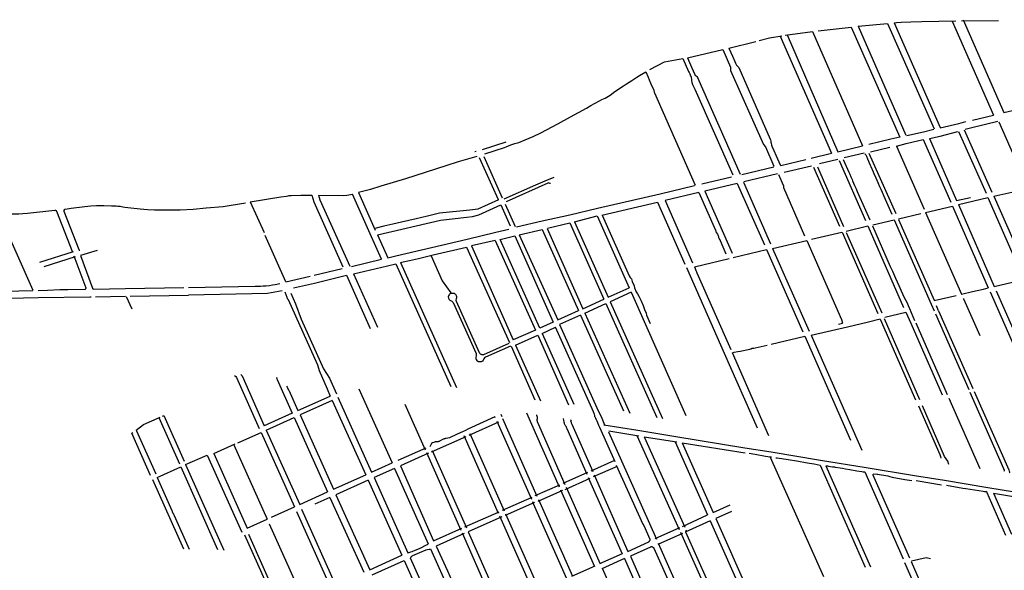
# Model space of a CAD drawing. Units: inches. Extents: x 327185 to 344108, y 4677948 to 4689619.
# Drawn here: x 335462 to 338205, y 4686965 to 4688499 of the extents above; entities that cross this region are included whole.
import ezdxf

# ---------------------------------------------------------------- set-up
doc = ezdxf.new("R2010")
doc.units = ezdxf.units.IN
doc.header["$MEASUREMENT"] = 0
doc.layers.add('Sidewalks', color=7, linetype='Continuous')

msp = doc.modelspace()

# ---------------------------------------------------------------- linework, layer by layer
at = {"layer": 'Sidewalks'}
for p, q in [((337686.4705, 4688467.6161), (337779.0113, 4688478.4882)), ((337779.0113, 4688478.4882), (337914.5172, 4688172.1156)), ((337797.7137, 4688480.4616), (337880.0776, 4688488.7497)), ((337797.7137, 4688480.4616), (337931.1953, 4688177.315)), ((337880.0776, 4688488.7497), (338009.8902, 4688195.1009)), ((337898.2966, 4688489.8879), (338026.3878, 4688198.7772)), ((338060.5011, 4688494.6364), (338175.5563, 4688233.381)), ((338086.4714, 4688496.1003), (338189.4599, 4688496.2106)), ((338090.3398, 4688498.9028), (338203.83, 4688240.3376)), ((337581.0607, 4688453.4865), (337723.5584, 4688127.1502)), ((337594.9512, 4688455.9609), (337670.6083, 4688465.8504)), ((337599.9793, 4688456.6182), (337741.3955, 4688130.8813)), ((337670.6083, 4688465.8504), (337810.196, 4688147.8296)), ((337438.1224, 4688419.7502), (337512.7156, 4688438.3903)), ((337322.3391, 4688392.2984), (337421.0374, 4688415.5582)), ((338203.83, 4688240.3376), (338288.1652, 4688259.8564)), ((338116.5407, 4688219.2672), (338175.5563, 4688233.381)), ((338026.839, 4688198.0996), (338078.265, 4688210.0297)), ((338078.265, 4688210.0297), (338098.5325, 4688215.2696)), ((338187.4052, 4688214.9638), (338114.5997, 4688197.6249)), ((338190.2468, 4688213.953), (338265.7076, 4688043.2922)), ((337933.9273, 4688175.9495), (337980.1455, 4688186.994)), ((337980.1455, 4688186.994), (338008.5172, 4688193.6115)), ((338026.3809, 4688174.2843), (338076.2253, 4688187.1769)), ((338171.2335, 4688017.9856), (338094.7406, 4688191.5053)), ((338114.5997, 4688197.6249), (338096.3831, 4688193.1471)), ((336816.5338, 4688157.5219), (336750.3229, 4688136.4425)), ((337741.3955, 4688130.8813), (337810.196, 4688147.8296)), ((337889.4205, 4688165.8472), (337827.8791, 4688151.549)), ((337914.0073, 4688171.5863), (337889.4205, 4688165.8472)), ((337904.8674, 4688146.7301), (337932.1338, 4688153.7956)), ((337932.1338, 4688153.7956), (337979.1997, 4688165.1459)), ((337979.1997, 4688165.1459), (338055.873, 4687990.656)), ((337997.0378, 4688167.6117), (338026.3809, 4688174.2843)), ((337997.0378, 4688167.6117), (338072.0606, 4687995.5356)), ((336733.7512, 4688131.8164), (336730.3499, 4688130.9098)), ((337667.3647, 4688113.1648), (337723.5584, 4688127.1502)), ((337814.607, 4688127.0847), (337759.4702, 4688113.8496)), ((337903.5784, 4687957.9776), (337829.2451, 4688125.9195)), ((337832.2925, 4688130.9613), (337886.726, 4688143.8546)), ((337904.8674, 4688146.7301), (337981.7437, 4687971.3401)), ((336795.7887, 4687997.3324), (336743.3228, 4688114.4844)), ((336755.5946, 4688118.1583), (336806.8198, 4688002.8166)), ((337582.8717, 4688093.049), (337652.128, 4688109.5935)), ((337741.291, 4688109.5641), (337690.0621, 4688097.1989)), ((337744.8897, 4688107.0877), (337818.4904, 4687939.7198)), ((337474.3443, 4688067.6078), (337562.9063, 4688089.3726)), ((337573.3864, 4688069.3464), (337479.8085, 4688047.3353)), ((337667.7851, 4688091.3168), (337591.9742, 4688073.5305)), ((337673.3544, 4688088.5857), (337745.9432, 4687923.53)), ((337684.8081, 4688089.1109), (337757.6342, 4687923.2495)), ((337362.6341, 4688041.4104), (337445.132, 4688060.8853)), ((337461.1042, 4688042.7136), (337370.8303, 4688021.558)), ((337461.1042, 4688042.7136), (337536.7849, 4687871.8475)), ((337478.4425, 4688045.9698), (337554.0876, 4687874.2783)), ((336438.2552, 4687902.4561), (336389.5786, 4688013.2874)), ((336406.4658, 4688017.6035), (336452.7718, 4687912.5248)), ((337072.1863, 4687973.8648), (337246.182, 4688013.7445)), ((337246.182, 4688013.7445), (337342.5527, 4688036.663)), ((337354.4268, 4688017.651), (337260.4052, 4687995.4677)), ((337370.7557, 4688021.2829), (337447.1544, 4687848.718)), ((338176.2648, 4688007.2106), (338271.8434, 4688029.0207)), ((336104.1623, 4687992.0153), (336143.0045, 4687905.875)), ((336802.28, 4687982.9366), (336828.3601, 4687924.4139)), ((336814.7744, 4687985.1543), (336842.797, 4687922.8948)), ((337084.1988, 4687954.8708), (337239.3264, 4687990.8038)), ((337239.3264, 4687990.8038), (337315.4713, 4687817.8406)), ((337260.4052, 4687995.4677), (337336.9743, 4687821.8445)), ((338072.0606, 4687995.5356), (338110.7604, 4688003.6569)), ((338077.3436, 4687983.7113), (338159.5954, 4688003.2663)), ((338077.3436, 4687983.7113), (338177.3274, 4687756.0252)), ((338159.5954, 4688003.2663), (338260.112, 4687775.4062)), ((338176.2648, 4688007.2106), (338276.4191, 4687779.5874)), ((335403.3772, 4687958.96), (335499.2601, 4687745.7917)), ((336917.6625, 4687938.6498), (336994.7349, 4687955.8171)), ((336994.7349, 4687955.8171), (337072.1863, 4687973.8648)), ((337910.5301, 4687944.3784), (337972.4104, 4687958.8138)), ((337986.1452, 4687961.544), (338060.5366, 4687979.8379)), ((337986.1452, 4687961.544), (338085.9135, 4687734.3559)), ((338060.5366, 4687979.8379), (338160.6005, 4687751.9652)), ((336846.5202, 4687921.7555), (336917.6625, 4687938.6498)), ((336932.7833, 4687918.5979), (336994.9977, 4687933.1325)), ((336994.9977, 4687933.1325), (337089.6413, 4687720.3254)), ((337007.4591, 4687936.0947), (337071.2739, 4687952.2448)), ((337007.4591, 4687936.0947), (337101.9572, 4687725.6781)), ((337071.2739, 4687952.2448), (337160.1518, 4687752.0954)), ((337839.1601, 4687927.192), (337898.5968, 4687941.5751)), ((337898.5968, 4687941.5751), (338001.8315, 4687706.1579)), ((337910.6926, 4687942.284), (338009.5182, 4687717.488)), ((336469.8809, 4687832.0482), (336438.2552, 4687902.4561)), ((336708.6026, 4687887.8034), (336788.375, 4687907.1687)), ((336788.375, 4687907.1687), (336824.9473, 4687915.0494)), ((336854.0426, 4687900.0327), (336917.9664, 4687914.6483)), ((336917.9664, 4687914.6483), (337018.987, 4687688.4915)), ((336931.5675, 4687916.9269), (337031.1026, 4687693.9342)), ((337667.904, 4687887.3375), (337752.7368, 4687907.5085)), ((337753.6125, 4687906.7016), (337852.509, 4687680.8192)), ((337764.7795, 4687909.7992), (337825.2098, 4687924.5458)), ((337764.8358, 4687906.6081), (337863.7599, 4687682.0311)), ((337825.2098, 4687924.5458), (337924.6774, 4687697.5665)), ((336204.0188, 4687769.0152), (336146.4887, 4687897.8128)), ((336458.8078, 4687899.8412), (336487.8236, 4687835.8847)), ((336509.7507, 4687841.3598), (336708.6026, 4687887.8034)), ((336786.7349, 4687884.2791), (336720.6727, 4687869.052)), ((336786.7349, 4687884.2791), (336898.8656, 4687634.3624)), ((336800.64, 4687886.8615), (336841.3533, 4687896.7667)), ((336911.0805, 4687639.8799), (336800.64, 4687886.8615)), ((336841.3533, 4687896.7667), (336948.1944, 4687656.5196)), ((336854.0426, 4687900.0327), (336960.9912, 4687662.7303)), ((337559.8863, 4687861.3766), (337655.0973, 4687884.1556)), ((335611.0388, 4687852.2929), (335516.9508, 4687822.8563)), ((335677.6185, 4687856.414), (335631.316, 4687842.3113)), ((336707.4418, 4687865.4978), (336826.5259, 4687599.3912)), ((336720.6727, 4687869.052), (336837.4168, 4687606.76)), ((337450.3734, 4687836.4108), (337542.7552, 4687858.3996)), ((337542.7552, 4687858.3996), (337644.1487, 4687629.1928)), ((337559.8863, 4687861.3766), (337661.6309, 4687631.3993)), ((335616.7872, 4687838.3105), (335529.381, 4687810.9535)), ((336386.4823, 4687811.862), (336469.8809, 4687832.0482)), ((336486.598, 4687813.273), (336510.4136, 4687818.9559)), ((336487.8236, 4687835.8847), (336509.7507, 4687841.3598)), ((336510.4136, 4687818.9559), (336663.4303, 4687477.0842)), ((336523.5465, 4687822.1508), (336678.9614, 4687474.5884)), ((337342.1074, 4687810.5377), (337438.8971, 4687833.688)), ((336282.2124, 4687787.2704), (336360.7677, 4687806.0114)), ((336391.8597, 4687791.2149), (336486.598, 4687813.273)), ((336391.8597, 4687791.2149), (336458.7631, 4687642.3124)), ((337319.5303, 4687808.6898), (337424.8717, 4687570.1608)), ((336204.0188, 4687769.0152), (336271.2741, 4687784.6808)), ((336225.0318, 4687752.0388), (336283.1719, 4687765.4984)), ((336283.1719, 4687765.4984), (336372.5455, 4687786.8593)), ((336372.5455, 4687786.8593), (336438.8793, 4687638.4216)), ((338177.3274, 4687756.0252), (338260.112, 4687775.4062)), ((335420.7075, 4687743.0133), (335498.7108, 4687744.5343)), ((335756.5638, 4687750.2568), (335919.4797, 4687752.8513)), ((337101.9572, 4687725.6781), (337160.1518, 4687752.0954)), ((337165.6565, 4687739.9451), (337107.2642, 4687713.4926)), ((337165.6565, 4687739.9451), (337318.0966, 4687396.554)), ((338165.4753, 4687741.0822), (338268.1152, 4687507.3645)), ((338182.8421, 4687743.66), (338284.8177, 4687511.6238)), ((335432.0128, 4687723.1186), (335513.4895, 4687725.1592)), ((335673.2012, 4687727.1562), (335757.2735, 4687728.6423)), ((335758.5235, 4687727.6739), (335774.1786, 4687693.1166)), ((335769.8197, 4687728.9214), (335932.4456, 4687731.9906)), ((337031.1026, 4687693.9342), (337089.6413, 4687720.3254)), ((337036.5471, 4687681.8799), (337095.0522, 4687708.155)), ((337095.0522, 4687708.155), (337237.4934, 4687391.1136)), ((337107.2642, 4687713.4926), (337253.4049, 4687387.782)), ((338010.1195, 4687716.4728), (338071.5022, 4687731.0371)), ((336960.9912, 4687662.7303), (337018.987, 4687688.4915)), ((337036.5471, 4687681.8799), (337161.936, 4687402.6624)), ((337872.3233, 4687670.2585), (337930.8116, 4687684.6053)), ((337930.8116, 4687684.6053), (337944.4642, 4687653.5282)), ((337941.0208, 4687694.039), (337955.3244, 4687661.3832)), ((338001.8315, 4687706.1579), (338009.8898, 4687687.9955)), ((338022.2687, 4687688.3667), (338016.274, 4687702.2871)), ((338022.2687, 4687688.3667), (338117.8843, 4687471.2607)), ((336948.1944, 4687656.5196), (336911.0805, 4687639.8799)), ((337024.3024, 4687676.3349), (336966.518, 4687649.9655)), ((337024.3024, 4687676.3349), (337144.3905, 4687409.1318)), ((337743.2207, 4687651.2959), (337754.768, 4687654.0186)), ((337859.6101, 4687665.0853), (337958.1625, 4687440.3058)), ((337970.272, 4687439.7201), (337871.0883, 4687665.5266)), ((337944.4642, 4687653.5282), (338032.2291, 4687453.9051)), ((337958.5913, 4687654.146), (338046.1774, 4687454.8726)), ((338013.5929, 4687679.5223), (338106.4011, 4687468.8705)), ((336898.8656, 4687634.3624), (336837.4168, 4687606.76)), ((336917.4887, 4687625.2738), (336954.6187, 4687642.0759)), ((337666.858, 4687619.7989), (337768.4989, 4687643.4418)), ((336843.6827, 4687592.6816), (336905.2746, 4687620.2705)), ((336905.2746, 4687620.2705), (336991.5943, 4687426.5821)), ((336917.4887, 4687625.2738), (337006.1819, 4687427.6455)), ((337556.1985, 4687595.4714), (337649.4919, 4687616.9907)), ((337649.4919, 4687616.9907), (337777.1694, 4687328.1916)), ((337666.858, 4687619.7989), (337808.1839, 4687299.9637)), ((336831.2132, 4687589.3551), (336897.7422, 4687440.3932)), ((336843.6827, 4687592.6816), (336913.3329, 4687437.0701)), ((337549.7281, 4687339.7898), (337447.9164, 4687570.9551)), ((337424.8717, 4687570.1608), (337516.8827, 4687361.7501)), ((336407.3454, 4687470.8981), (336499.932, 4687264.3437)), ((336237.0962, 4687410.301), (336327.0887, 4687450.4643)), ((336332.5078, 4687438.3537), (336243.1764, 4687398.2564)), ((336332.5078, 4687438.3537), (336426.2486, 4687230.9318)), ((336348.6968, 4687447.7128), (336442.6096, 4687238.8047)), ((338050.7168, 4687444.5994), (338136.8723, 4687248.6823)), ((336535.0412, 4687428.4404), (336591.7809, 4687300.9772)), ((335849.8017, 4687390.4432), (335907.0845, 4687261.9878)), ((336221.0269, 4687403.1096), (336143.5694, 4687368.0454)), ((336148.9371, 4687355.9386), (336226.7479, 4687390.802)), ((336226.7479, 4687390.802), (336319.789, 4687183.3931)), ((336243.1764, 4687398.2564), (336336.2817, 4687190.8043)), ((336791.728, 4687380.2883), (336887.7579, 4687163.4034)), ((336805.9601, 4687393.146), (336803.4179, 4687398.8009)), ((336903.8637, 4687170.6703), (336808.2055, 4687386.8931)), ((336873.839, 4687404.0952), (336965.196, 4687197.7165)), ((335786.6469, 4687355.2729), (335841.1294, 4687233.7437)), ((336148.9371, 4687355.9386), (336242.2197, 4687148.2361)), ((336714.0073, 4687341.2815), (336796.7109, 4687378.5274)), ((337077.8198, 4687364.1317), (337119.8274, 4687268.1174)), ((337089.7441, 4687370.9038), (337184.0675, 4687355.4591)), ((337103.7605, 4687353.279), (337186.9108, 4687339.757)), ((337184.0675, 4687355.4591), (337290.2654, 4687338.1237)), ((336070.1364, 4687320.5288), (336134.4857, 4687349.3349)), ((336134.4857, 4687349.3349), (336227.5218, 4687141.925)), ((336609.3897, 4687294.8108), (336705.6773, 4687337.6673)), ((336796.53, 4687123.174), (336700.6712, 4687339.735)), ((336715.9678, 4687346.5932), (336811.7347, 4687130.4418)), ((337102.4177, 4687350.7663), (337138.7479, 4687269.8204)), ((337181.697, 4687340.5798), (337299.6841, 4687078.713)), ((337202.019, 4687337.3973), (337314.9344, 4687085.0523)), ((337202.019, 4687337.3973), (337293.1371, 4687322.6937)), ((337290.2654, 4687338.1237), (337482.285, 4687306.7788)), ((336002.9708, 4687290.4018), (336062.6359, 4687317.4845)), ((336058.377, 4687314.6457), (336151.2943, 4687107.8775)), ((336593.6788, 4687305.7905), (336516.0848, 4687271.4973)), ((336611.3621, 4687299.0072), (336707.0895, 4687083.8841)), ((337288.2729, 4687323.4786), (337378.6487, 4687119.4609)), ((337307.8684, 4687320.6075), (337394.1506, 4687126.2635)), ((337307.8684, 4687320.6075), (337483.1398, 4687292.3713)), ((337482.285, 4687306.7788), (337555.5694, 4687294.8161)), ((335924.3217, 4687259.6312), (335984.6029, 4687286.391)), ((335984.6029, 4687286.391), (336081.0706, 4687071.2954)), ((336002.9708, 4687290.4018), (336095.7257, 4687082.9509)), ((336601.1791, 4687291.069), (336522.8626, 4687256.2454)), ((336595.1532, 4687292.946), (336691.4294, 4687077.1465)), ((337053.8441, 4687242.3456), (337120.6477, 4687272.0046)), ((337138.7479, 4687269.8204), (337236.157, 4687051.5684)), ((337552.8576, 4687280.6197), (337701.3783, 4686948.1084)), ((337555.5694, 4687294.8161), (337693.6723, 4687272.2725)), ((337693.6723, 4687272.2725), (337820.2785, 4687251.6056)), ((335845.0896, 4687223.9864), (335910.966, 4687253.394)), ((335910.966, 4687253.394), (336013.5822, 4687023.0101)), ((335924.3217, 4687259.6312), (336030.7727, 4687021.0273)), ((336442.6096, 4687238.8047), (336499.932, 4687264.3437)), ((336506.6007, 4687249.2796), (336449.3989, 4687223.6718)), ((336506.6007, 4687249.2796), (336600.6428, 4687038.6563)), ((336522.8626, 4687256.2454), (336615.5117, 4687047.4623)), ((337061.1855, 4687226.2645), (337127.7163, 4687255.6302)), ((337692.7012, 4687258.4267), (337818.0608, 4686973.9243)), ((337708.1667, 4687256.3607), (337832.1653, 4686974.7744)), ((337820.2785, 4687251.6056), (337955.3716, 4687229.2728)), ((335831.9351, 4687218.5935), (335918.4951, 4687024.599)), ((336336.2817, 4687190.8043), (336426.2486, 4687230.9318)), ((336433.0575, 4687216.1093), (336343.0906, 4687175.6794)), ((336433.0575, 4687216.1093), (336526.7704, 4687007.1662)), ((336449.3989, 4687223.6718), (336543.5471, 4687013.8176)), ((337044.136, 4687237.6075), (336974.9076, 4687207.0312)), ((336982.0955, 4687190.5398), (337051.1718, 4687221.4797)), ((337046.296, 4687223.394), (337140.9163, 4687010.8802)), ((337062.7922, 4687230.8699), (337156.8567, 4687018.0192)), ((337816.4304, 4687239.1974), (337923.1962, 4686996.837)), ((337837.9696, 4687232.9813), (337941.0665, 4686999.9134)), ((337955.3716, 4687229.2728), (338039.0341, 4687215.8965)), ((337960.1474, 4687214.9646), (338030.1473, 4687203.0861)), ((338039.0341, 4687215.8965), (338159.4307, 4687196.2433)), ((336898.3519, 4687173.2308), (336967.0912, 4687203.5333)), ((336974.3673, 4687187.2932), (336905.6231, 4687156.8001)), ((336968.6224, 4687189.6507), (337063.6149, 4686976.2572)), ((336984.5531, 4687197.1143), (337079.8427, 4686983.3288)), ((338159.4307, 4687196.2433), (338299.424, 4687173.3911)), ((336242.2197, 4687148.2361), (336319.789, 4687183.3931)), ((336326.5979, 4687168.4195), (336284.5894, 4687149.3603)), ((336326.5979, 4687168.4195), (336420.5635, 4686959.617)), ((336343.0906, 4687175.6794), (336437.2735, 4686966.8056)), ((336807.3243, 4687132.3517), (336889.8595, 4687168.9286)), ((336907.2999, 4687162.7479), (337002.4137, 4686948.9427)), ((338175.2545, 4687179.8917), (338225.5595, 4687065.9364)), ((336164.0883, 4687113.5108), (336227.5218, 4687141.925)), ((336247.5429, 4687135.9848), (336343.3265, 4686922.0466)), ((336896.3689, 4687153.7297), (336814.2981, 4687118.1221)), ((337394.1506, 4687126.2635), (337441.1305, 4687147.5575)), ((336095.7257, 4687082.9509), (336151.2943, 4687107.8775)), ((336233.1886, 4687129.2327), (336329.1263, 4686915.4881)), ((336702.0827, 4687086.1077), (336798.3931, 4687128.3032)), ((336805.2432, 4687113.7872), (336711.7129, 4687072.0222)), ((336895.0363, 4686901.9881), (336800.0082, 4687115.9453)), ((336815.8416, 4687122.8273), (336910.2897, 4686909.3006)), ((337308.3523, 4687087.6371), (337378.6487, 4687119.4609)), ((337445.58, 4687129.1032), (337401.7261, 4687109.3704)), ((337401.7261, 4687109.3704), (337494.9188, 4686900.0971)), ((336157.1483, 4687094.8386), (336253.1775, 4686880.625)), ((336615.5117, 4687047.4623), (336694.0294, 4687082.5051)), ((337233.0086, 4687054.1219), (337301.0708, 4687084.4316)), ((337386.1192, 4687102.8282), (337316.2782, 4687071.2284)), ((337386.1192, 4687102.8282), (337479.766, 4686891.5778)), ((336088.2477, 4687063.9295), (336184.0656, 4686850.5852)), ((336099.469, 4687065.87), (336193.7792, 4686855.4401)), ((336700.6743, 4687067.522), (336622.8137, 4687032.3956)), ((336694.8808, 4687069.5215), (336789.6611, 4686854.9143)), ((336711.7129, 4687072.0222), (336805.1193, 4686861.9437)), ((337308.8151, 4687067.8828), (337240.4708, 4687037.4122)), ((337302.7778, 4687071.4249), (337399.342, 4686856.126)), ((336606.7389, 4687024.7561), (336700.674, 4686815.0414)), ((337240.7034, 4687041.1734), (337335.827, 4686828.362)), ((336437.2735, 4686966.8056), (336526.7704, 4687007.1662)), ((336549.9414, 4686999.8605), (336644.0871, 4686790.1038)), ((337140.9163, 4687010.8802), (337077.6108, 4686983.3551)), ((337146.9683, 4686997.8781), (337084.017, 4686969.7288)), ((337146.9683, 4686997.8781), (337241.6385, 4686784.7157)), ((337163.4886, 4687004.7882), (337257.9799, 4686791.7598)), ((336443.9577, 4686952.4067), (336533.7419, 4686992.1353)), ((336533.7419, 4686992.1353), (336627.639, 4686782.3295)), ((337000.3061, 4686948.8041), (337065.2322, 4686977.7436)), ((337085.3816, 4686971.2215), (337180.2907, 4686756.6833)), ((337927.5626, 4686986.8658), (338053.1308, 4686702.1496)), ((337945.5986, 4686989.4893), (338070.6711, 4686706.1073))]:
    msp.add_line(p, q, dxfattribs=at)
for points in [[(337898.2966, 4688489.8879), (337905.3921, 4688490.7397), (337918.2039, 4688491.6289), (337944.6434, 4688492.8362), (337975.4397, 4688494.2425), (338070.3748, 4688495.3895)], [(337522.1652, 4688440.8392), (337550.9581, 4688448.1311), (337585.934, 4688454.3535)], [(337421.0374, 4688415.5582), (337442.0925, 4688366.5981), (337442.9111, 4688357.1817), (337534.255, 4688151.1098), (337540.0199, 4688144.5513), (337563.2163, 4688090.8189)], [(337438.1224, 4688419.7502), (337443.4076, 4688407.1294), (337447.742, 4688397.3527), (337454.5321, 4688382.1584), (337456.5048, 4688377.5088), (337457.9675, 4688374.5509), (337459.4436, 4688371.8628), (337460.6111, 4688370.5655), (337463.1875, 4688368.687), (337464.2879, 4688367.4415), (337465.348, 4688365.48), (337552.6805, 4688166.2932), (337553.5394, 4688163.8231), (337554.4385, 4688160.8548), (337554.9081, 4688158.1044), (337555.3644, 4688154.721), (337556.9881, 4688149.5628), (337558.9205, 4688144.9547), (337563.3891, 4688134.6799), (337570.1121, 4688119.278), (337577.3317, 4688102.7759), (337581.3977, 4688092.8124)], [(337218.1993, 4688360.1427), (337258.8506, 4688381.9317), (337309.5908, 4688390.7416)], [(337309.5908, 4688390.7416), (337325.6402, 4688354.9975), (337327.1834, 4688351.6556), (337328.8072, 4688348.158), (337330.0552, 4688345.3454), (337333.1013, 4688338.7135), (337333.3563, 4688336.7311), (337333.3831, 4688332.808), (337333.7991, 4688328.3348), (337334.7653, 4688324.9514), (337337.06, 4688318.8591), (337342.9511, 4688305.8339), (337448.8098, 4688066.7675)], [(337322.3391, 4688392.2984), (337333.8125, 4688366.8499), (337342.6693, 4688346.3936), (337343.2194, 4688345.0756), (337344.0649, 4688343.9132), (337345.0713, 4688343.3216), (337346.5206, 4688342.5639), (337349.0031, 4688340.4778), (337350.3853, 4688338.2672), (337469.6157, 4688068.9733)], [(336757.7964, 4688124.9189), (336813.0223, 4688143.0306), (336817.828, 4688145.0727), (336823.674, 4688147.5886), (336830.2889, 4688150.1736), (336841.5738, 4688153.7666), (336852.429, 4688157.0925), (336870.2496, 4688163.9253), (336892.2692, 4688173.108), (336914.4822, 4688183.8666), (336961.6403, 4688208.9275), (336997.0458, 4688228.6854), (337041.3131, 4688252.9444), (337053.1489, 4688259.5348), (337063.2402, 4688265.3365), (337077.1291, 4688272.9544), (337084.4158, 4688276.452), (337093.3396, 4688280.5308), (337107.6982, 4688288.5535), (337119.8157, 4688298.517), (337144.6816, 4688314.6039), (337153.0418, 4688320.198), (337167.4943, 4688329.8086), (337181.1551, 4688338.5163), (337188.9786, 4688343.4046), (337206.1686, 4688353.8766)], [(337206.1686, 4688353.8766), (337212.7575, 4688339.0041), (337216.2867, 4688331.0955), (337220.9432, 4688320.281), (337228.0688, 4688304.3498), (337228.6727, 4688302.7411), (337229.1826, 4688300.3021), (337229.4913, 4688298.6208), (337230.0146, 4688297.064), (337230.6588, 4688295.1336), (337344.3332, 4688037.6292)], [(338077.6256, 4688187.4329), (338095.0892, 4688148.9205), (338098.3082, 4688141.5898), (338154.3285, 4688015.3642)], [(337816.9324, 4688125.3806), (337819.1064, 4688122.8794), (337821.0521, 4688118.9355), (337824.2996, 4688111.4421), (337831.8949, 4688093.7569), (337833.1697, 4688090.1348), (337839.8659, 4688074.9301), (337841.7849, 4688070.7163), (337847.0184, 4688058.8536), (337852.7216, 4688045.6), (337857.5928, 4688034.6298), (337859.3507, 4688030.8624), (337860.8671, 4688027.0845), (337864.6781, 4688018.4288), (337869.348, 4688007.552), (337891.6069, 4687956.9492)], [(336735.4188, 4688118.2584), (336683.8905, 4688102.8178), (336649.8209, 4688092.2024), (336537.1806, 4688055.3305), (336468.765, 4688035.1016), (336439.7178, 4688026.2466), (336406.4658, 4688017.6035)], [(337756.8008, 4688109.2107), (337771.9108, 4688074.4942), (337774.7423, 4688068.2774), (337778.0569, 4688060.784), (337781.0359, 4688053.4151), (337782.767, 4688049.7826), (337788.336, 4688037.2867), (337792.3886, 4688028.1535), (337793.9453, 4688024.7182), (337795.7032, 4688020.6602), (337799.313, 4688012.2223), (337830.6491, 4687941.1222)], [(337649.8881, 4687895.5309), (337590.6476, 4688030.6558), (337591.4883, 4688034.8574), (337577.0922, 4688067.1043)], [(336812.2669, 4687999.8206), (336900.5877, 4688039.3064), (336926.561, 4688050.3354), (336941.8375, 4688056.8666), (336943.4658, 4688057.0561), (336944.8001, 4688057.3922), (336950.9513, 4688059.9168)], [(336941.0647, 4688042.3071), (336938.8441, 4688043.0947), (336937.1965, 4688043.8823), (336935.6206, 4688044.1687), (336933.7581, 4688043.8108), (336817.1585, 4687991.4411)], [(336104.1623, 4687992.0153), (336190.0574, 4688005.2802), (336205.3677, 4688007.6325), (336210.1734, 4688008.3993), (336213.1247, 4688008.8129), (336218.2244, 4688008.9422), (336245.826, 4688009.8555), (336259.6551, 4688010.0795), (336276.0358, 4688010.0161)], [(336276.0358, 4688010.0161), (336281.8251, 4687991.7851), (336362.8786, 4687810.2315)], [(336294.4031, 4688009.9675), (336363.198, 4688009.4592), (336373.1939, 4688010.3897), (336389.5786, 4688013.2874)], [(336294.4031, 4688009.9675), (336298.5203, 4687997.2521), (336381.8767, 4687812.4375)], [(337354.4268, 4688017.651), (337400.6833, 4687912.3617), (337401.5242, 4687910.3677), (337401.7398, 4687908.7019), (337402.1171, 4687907.0772), (337402.8178, 4687905.9694), (337403.7449, 4687905.0175), (337405.8147, 4687901.8091), (337407.6796, 4687896.7707), (337408.6714, 4687894.8998), (337409.0487, 4687893.7592), (337409.1889, 4687892.3724), (337409.5231, 4687890.9938), (337410.6011, 4687888.5731), (337411.291, 4687887.49), (337412.5307, 4687886.2673), (337413.4039, 4687883.7153), (337420.9285, 4687866.6965), (337424.0116, 4687859.6231), (337429.5741, 4687846.7318)], [(335586.065, 4687968.7585), (335586.1648, 4687968.9443), (335586.2709, 4687969.1266), (335586.3832, 4687969.3052), (335586.5014, 4687969.4799), (335586.6254, 4687969.6504), (335586.7552, 4687969.8167), (335586.8905, 4687969.9785), (335587.0313, 4687970.1356), (335587.1773, 4687970.2878), (335587.3283, 4687970.435), (335587.4843, 4687970.577), (335587.645, 4687970.7137), (335587.8102, 4687970.8448), (335587.9797, 4687970.9702), (335588.1535, 4687971.0898), (335588.3311, 4687971.2035), (335588.5126, 4687971.3111), (335588.6975, 4687971.4124), (335588.8858, 4687971.5074), (335605.6243, 4687973.9069), (335643.5524, 4687978.3124), (335660.2343, 4687980.2973), (335676.3897, 4687980.9761), (335696.5128, 4687980.9396), (335717.7418, 4687980.7292), (335722.7559, 4687980.5914), (335731.0375, 4687980.3157), (335735.6951, 4687979.8746), (335741.9449, 4687979.2589), (335749.8462, 4687977.8897), (335755.3712, 4687976.8237), (335763.5696, 4687975.528), (335797.4444, 4687971.7695), (335818.5226, 4687970.2808), (335837.6284, 4687969.7294), (335859.5026, 4687969.3618), (335895.0621, 4687969.4127), (335909.6068, 4687969.2943), (335945.7639, 4687971.5122), (335981.8724, 4687974.609), (336029.4576, 4687978.4913), (336090.9563, 4687988.7383)], [(336795.7887, 4687997.3324), (336738.2446, 4687971.6088), (336716.3498, 4687968.6473), (336632.0007, 4687959.8686), (336598.5322, 4687952.0267), (336566.4262, 4687944.3178), (336525.5336, 4687934.7956), (336502.0826, 4687929.228), (336476.7762, 4687923.5694), (336451.5415, 4687917.4824)], [(336458.8078, 4687899.8412), (336634.522, 4687940.9192), (336708.0779, 4687948.7099), (336724.1552, 4687951.0672), (336741.7673, 4687955.255), (336802.28, 4687982.9366)], [(335420.7888, 4687958.5849), (335459.9297, 4687958.4843), (335470.9276, 4687958.6488), (335484.2067, 4687959.8552), (335560.1048, 4687968.2289), (335560.3967, 4687968.2294), (335560.6885, 4687968.2196), (335560.9797, 4687968.1997), (335561.2701, 4687968.1696), (335561.5592, 4687968.1295), (335561.8467, 4687968.0792), (335562.1324, 4687968.019), (335562.4157, 4687967.9488), (335562.6964, 4687967.8688), (335562.9742, 4687967.7791), (335563.2487, 4687967.6797), (335563.5195, 4687967.5708)], [(335610.0484, 4687850.7052), (335565.7502, 4687965.0506), (335565.6446, 4687965.2514), (335565.5321, 4687965.4484), (335565.413, 4687965.6414), (335565.2872, 4687965.8303), (335565.1551, 4687966.0147), (335565.0168, 4687966.1945), (335564.8723, 4687966.3694), (335564.722, 4687966.5393), (335564.5659, 4687966.7039), (335564.4042, 4687966.8631), (335564.2372, 4687967.0166), (335564.065, 4687967.1643), (335563.8879, 4687967.306), (335563.706, 4687967.4416), (335563.5195, 4687967.5708)], [(335586.065, 4687968.7585), (335585.9712, 4687968.5257), (335585.8854, 4687968.2899), (335585.8075, 4687968.0513), (335585.7378, 4687967.8101), (335585.6763, 4687967.5668), (335585.6231, 4687967.3215), (335585.5782, 4687967.0746), (335585.5417, 4687966.8263), (335585.5136, 4687966.5769), (335585.494, 4687966.3266), (335585.4828, 4687966.0759), (335585.4802, 4687965.8249), (335585.486, 4687965.574), (335585.5003, 4687965.3234), (335627.0176, 4687858.3703), (335627.071, 4687858.2742), (335627.1277, 4687858.1799), (335627.1876, 4687858.0877), (335627.2506, 4687857.9976), (335627.3167, 4687857.9097), (335627.3858, 4687857.8241), (335627.4578, 4687857.7409), (335627.5327, 4687857.6603), (335627.6102, 4687857.5823), (335627.6904, 4687857.507), (335627.7731, 4687857.4345), (335627.8583, 4687857.3649), (335627.9458, 4687857.2983), (335628.0355, 4687857.2347), (335628.1274, 4687857.1743), (335628.2213, 4687857.117), (335628.3171, 4687857.063), (335628.4148, 4687857.0123), (335628.5141, 4687856.965), (335628.615, 4687856.9212), (335628.7173, 4687856.8809), (335628.8209, 4687856.8441), (335628.9258, 4687856.8109), (335629.0317, 4687856.7813), (335629.1386, 4687856.7553), (335629.2463, 4687856.7331), (335629.3548, 4687856.7146), (335629.4637, 4687856.6998), (335629.5732, 4687856.6888), (335629.6829, 4687856.6816), (335629.7929, 4687856.6781), (335629.9029, 4687856.6784), (335630.0128, 4687856.6825), (335630.1225, 4687856.6904)], [(337084.6604, 4687954.6907), (337159.8758, 4687785.6433), (337162.5691, 4687780.9028), (337164.4255, 4687779.3067), (337166.2667, 4687776.7625), (337168.184, 4687769.3938), (337173.662, 4687757.9687), (337174.1185, 4687756.8766), (337175.0162, 4687751.8122)], [(337838.1313, 4687924.8548), (337887.6712, 4687811.8858), (337893.679, 4687798.4098), (337902.4575, 4687778.5147), (337911.3278, 4687758.5175), (337921.3792, 4687735.785), (337925.7625, 4687727.1234), (337929.7326, 4687718.8629), (337933.2871, 4687711.7563), (337937.2103, 4687702.7108), (337941.0208, 4687694.039)], [(337655.0973, 4687884.1556), (337751.9447, 4687663.806), (337754.768, 4687654.0186)], [(336523.5465, 4687822.1508), (336530.8727, 4687824.2466), (336548.6016, 4687828.584), (336556.646, 4687830.1331), (336573.2604, 4687833.6778), (336580.5, 4687835.5787), (336613.9747, 4687843.5006), (336707.4418, 4687865.4978)], [(335613.4618, 4687841.1848), (335646.5547, 4687751.9466), (335646.5776, 4687751.8324), (335646.5966, 4687751.7175), (335646.6117, 4687751.602), (335646.6229, 4687751.4861), (335646.6301, 4687751.3698), (335646.6334, 4687751.2534), (335646.6327, 4687751.1369), (335646.628, 4687751.0205), (335646.6194, 4687750.9044), (335646.6068, 4687750.7886), (335646.5903, 4687750.6733), (335646.5699, 4687750.5586), (335646.5456, 4687750.4447), (335646.5174, 4687750.3317), (335646.4854, 4687750.2197), (335646.4496, 4687750.1088), (335646.4101, 4687749.9993), (335646.3668, 4687749.8911), (335646.3199, 4687749.7845)], [(335631.316, 4687842.3113), (335664.8298, 4687750.7135), (335664.8798, 4687750.6108), (335664.9331, 4687750.5099), (335664.9899, 4687750.4108), (335665.0498, 4687750.3136), (335665.113, 4687750.2185), (335665.1794, 4687750.1255), (335665.2488, 4687750.0348), (335665.3212, 4687749.9465), (335665.3965, 4687749.8607), (335665.4747, 4687749.7774), (335665.5555, 4687749.6968), (335665.6391, 4687749.619), (335665.7252, 4687749.5439), (335665.8137, 4687749.4718), (335665.9046, 4687749.4027), (335665.9978, 4687749.3367), (335666.0931, 4687749.2738), (335666.1905, 4687749.2142), (335666.2898, 4687749.1578), (335666.391, 4687749.1048)], [(336608.8091, 4687841.0536), (336639.5673, 4687771.4341), (336663.5701, 4687737.69)], [(337342.1074, 4687810.5377), (337344.066, 4687805.9901), (337344.8852, 4687803.036), (337345.9417, 4687800.3691), (337347.3323, 4687796.898), (337348.9386, 4687793.8209), (337443.7665, 4687580.2223)], [(335932.2104, 4687753.2863), (336118.5041, 4687756.4248), (336132.9333, 4687756.9), (336140.41, 4687757.2069), (336148.0864, 4687757.7316), (336157.9846, 4687758.9098), (336166.4599, 4687760.1572), (336174.2362, 4687761.573), (336186.5933, 4687764.5233)], [(335513.305, 4687744.826), (335540.0745, 4687745.9655), (335574.3652, 4687747.1233), (335596.6434, 4687747.2336), (335644.3631, 4687748.0571), (335644.4596, 4687748.0843), (335644.5551, 4687748.1148), (335644.6495, 4687748.1485), (335644.7427, 4687748.1856), (335644.8345, 4687748.2258), (335644.9249, 4687748.2691), (335645.0138, 4687748.3156), (335645.101, 4687748.365), (335645.1864, 4687748.4175), (335645.27, 4687748.4729), (335645.3516, 4687748.5311), (335645.4311, 4687748.5921), (335645.5085, 4687748.6558), (335645.5837, 4687748.7222), (335645.6565, 4687748.7911), (335645.7269, 4687748.8625), (335645.7948, 4687748.9362), (335645.8601, 4687749.0123), (335645.9228, 4687749.0906), (335645.9827, 4687749.1709), (335646.0398, 4687749.2533), (335646.094, 4687749.3377), (335646.1453, 4687749.4238), (335646.1936, 4687749.5117), (335646.2388, 4687749.6012), (335646.2809, 4687749.6921), (335646.3199, 4687749.7845)], [(335666.391, 4687749.1048), (335666.5902, 4687749.016), (335666.7924, 4687748.9342), (335666.9974, 4687748.8596), (335667.2049, 4687748.7922), (335667.4146, 4687748.732), (335667.6262, 4687748.6793), (335667.8396, 4687748.634), (335668.0544, 4687748.5962), (335668.2705, 4687748.5659), (335756.5638, 4687750.2568)], [(336193.1838, 4687743.8314), (336152.7921, 4687736.4457), (335932.4456, 4687731.9906)], [(336200.9851, 4687740.5544), (336206.7964, 4687726.4), (336206.8084, 4687725.671), (336206.7366, 4687724.8327), (336207.0957, 4687723.6573), (336207.7301, 4687722.6094), (336208.6989, 4687721.8228), (336209.3105, 4687721.0406), (336210.2841, 4687719.0903), (336292.3189, 4687537.3525), (336296.6256, 4687522.1559), (336318.7952, 4687470.33), (336327.0887, 4687450.4643)], [(336217.4505, 4687737.5387), (336230.6814, 4687707.6337), (336246.5676, 4687665.0497), (336308.9527, 4687526.4562), (336324.851, 4687500.597), (336344.5324, 4687457.1226)], [(336664.5412, 4687737.1486), (336662.9186, 4687736.7427), (336661.1586, 4687735.7131), (336659.6108, 4687734.426), (336658.3876, 4687732.7033), (336656.74, 4687729.6342), (336656.353, 4687726.8324), (336657.052, 4687722.8524), (336658.4126, 4687719.6744), (336660.6968, 4687717.6646), (336664.3041, 4687715.6152), (336666.4385, 4687714.5064), (336667.9014, 4687713.4698), (336669.6339, 4687711.5758), (336733.551, 4687569.336), (336734.029, 4687566.4693), (336733.9334, 4687562.647), (336732.8819, 4687558.7291), (336732.7863, 4687555.4802), (336733.7422, 4687552.2312), (336735.5585, 4687549.5556), (336738.3308, 4687547.3578)], [(336664.5412, 4687737.1486), (336665.2028, 4687737.3367), (336666.8504, 4687737.4555), (336669.9459, 4687737.3862), (336672.5422, 4687736.7724), (336674.3396, 4687735.6438), (336675.8998, 4687734.426), (336677.2853, 4687732.6142), (336678.4961, 4687730.4163), (336679.1826, 4687727.565), (336679.0328, 4687724.5058), (336678.2839, 4687721.1099), (336677.5448, 4687717.6572), (336677.8345, 4687715.3182), (336741.9634, 4687571.916), (336742.7972, 4687570.7243), (336743.9101, 4687569.5328), (336745.4996, 4687568.182), (336746.7714, 4687567.3877), (336747.4716, 4687567.0791)], [(337175.0162, 4687751.8122), (337179.6533, 4687741.3005), (337183.5071, 4687735.5147), (337187.4482, 4687728.5781), (337192.8805, 4687717.7651), (337199.2714, 4687702.8717), (337203.0756, 4687691.4107), (337207.2753, 4687681.5098), (337208.1883, 4687676.0733), (337218.8703, 4687652.5511)], [(338085.9135, 4687734.3559), (338116.8994, 4687741.5817), (338129.3912, 4687744.6992), (338147.1641, 4687748.7591), (338160.6005, 4687751.9652)], [(335513.4895, 4687725.1592), (335658.074, 4687727.2768), (335658.2061, 4687727.2723), (335658.338, 4687727.2634), (335658.4696, 4687727.2501), (335658.6006, 4687727.2323), (335658.7309, 4687727.2102), (335658.8604, 4687727.1836), (335658.9889, 4687727.1528), (335659.1164, 4687727.1177), (335659.2426, 4687727.0783), (335659.3674, 4687727.0347), (335659.4906, 4687726.9869), (335659.6122, 4687726.935), (335659.732, 4687726.8791), (335659.8499, 4687726.8192), (335659.9656, 4687726.7554), (335660.0792, 4687726.6877), (335660.1904, 4687726.6162), (335660.2992, 4687726.5411), (335660.4053, 4687726.4623)], [(338090.8072, 4687722.4962), (338092.7908, 4687719.1728), (338136.6713, 4687619.2721)], [(337768.4989, 4687643.4418), (337826.984, 4687657.4075), (337859.344, 4687665.9407)], [(336953.8611, 4687643.6815), (337059.8907, 4687407.7312), (337062.4676, 4687400.5165), (337063.4946, 4687396.0875), (337063.8982, 4687394.1054), (337065.0305, 4687391.5193), (337066.6126, 4687388.3366), (337068.0673, 4687385.2655), (337069.8255, 4687381.3662), (337071.7491, 4687376.911), (337075.1478, 4687369.3033), (337077.8198, 4687364.1317)], [(336966.518, 4687649.9655), (337070.452, 4687417.6847), (337083.7964, 4687388.6492), (337090.0232, 4687375.429), (337092.6114, 4687368.1931)], [(336829.2161, 4687589.5729), (336760.1158, 4687559.0201), (336757.1631, 4687557.1047), (336755.3727, 4687554.565), (336753.7126, 4687550.9216), (336751.4159, 4687548.1297), (336747.9334, 4687546.0605), (336744.4135, 4687545.5853), (336740.7937, 4687546.0209), (336738.3308, 4687547.3578)], [(336747.4716, 4687567.0791), (336748.4802, 4687566.7919), (336750.2286, 4687566.3942), (336751.8575, 4687566.1163), (336753.2487, 4687566.0769), (336755.1355, 4687566.3069), (336825.5839, 4687597.5724)], [(337447.7531, 4687571.313), (337452.4756, 4687572.6502), (337462.6925, 4687574.8091), (337469.7408, 4687575.3971), (337496.2479, 4687581.5676), (337498.7767, 4687582.0912), (337500.2696, 4687582.4698), (337500.9907, 4687583.0418), (337501.6305, 4687583.5251), (337502.3516, 4687583.8634), (337503.1539, 4687584.0568), (337504.1187, 4687584.0568), (337504.7281, 4687583.8957), (337505.5812, 4687583.8393), (337506.3226, 4687583.8151), (337507.2874, 4687583.9601), (337510.7912, 4687584.8462), (337544.4075, 4687592.6439)], [(336060.1903, 4687508.2367), (336063.8408, 4687506.2401), (336064.7713, 4687504.8113), (336066.0797, 4687502.0729), (336129.7883, 4687359.9043)], [(336078.5263, 4687511.0943), (336081.5922, 4687506.4672), (336143.5694, 4687368.0454)], [(336178.1872, 4687501.878), (336178.0679, 4687500.7898), (336178.2469, 4687499.5502), (336178.4258, 4687498.7554), (336179.1774, 4687496.8913), (336221.0269, 4687403.1096)], [(336205.9238, 4687478.0895), (336207.0214, 4687475.7807), (336207.9996, 4687473.4435), (336208.7154, 4687472.0715), (336209.7413, 4687470.5385), (336210.5526, 4687469.3084), (336211.6859, 4687466.9428), (336237.0962, 4687410.301)], [(338109.5479, 4687461.6619), (338203.2127, 4687248.7959), (338204.2205, 4687246.4803), (338204.5418, 4687245.0744), (338204.6878, 4687243.7276), (338204.6878, 4687242.2272), (338204.4103, 4687240.7386)], [(338121.3485, 4687463.2347), (338217.4533, 4687245.169), (338219.0307, 4687241.223), (338219.8048, 4687239.1201), (338220.2284, 4687237.7024), (338220.3306, 4687236.9463)], [(337965.9751, 4687423.5154), (338025.8079, 4687287.5223), (338027.3925, 4687282.2953), (338028.6601, 4687277.5435)], [(338051.1375, 4687259.6177), (338047.5165, 4687268.8318), (338043.5551, 4687275.9595), (338039.1183, 4687282.4537), (337977.6939, 4687423.3202)], [(335786.6469, 4687355.2729), (335807.0026, 4687371.2354), (335853.7182, 4687392.2009)], [(335859.8663, 4687394.8008), (335863.4111, 4687396.1769), (335920.2018, 4687268.8228)], [(336787.1743, 4687390.2841), (336786.1619, 4687392.5705), (336711.1297, 4687358.2874), (336704.0409, 4687354.8978)], [(336902.4459, 4687397.8698), (336902.4212, 4687397.6525), (336902.4041, 4687397.4344), (336902.3947, 4687397.2158), (336902.3929, 4687396.9971), (336902.3988, 4687396.7784), (336902.4124, 4687396.5601), (336902.4336, 4687396.3424), (336902.4624, 4687396.1255), (336902.4988, 4687395.9099), (336902.5428, 4687395.6956), (336902.5942, 4687395.4829), (336902.6531, 4687395.2723), (336902.7193, 4687395.0638), (336902.8952, 4687394.7143), (336903.059, 4687394.3591), (336903.2107, 4687393.9985), (336903.35, 4687393.6329), (336903.4767, 4687393.2628), (336903.5907, 4687392.8886), (336903.692, 4687392.5107), (336903.7803, 4687392.1296), (336903.8555, 4687391.7457), (336903.9177, 4687391.3594), (336903.9666, 4687390.9713), (336904.0023, 4687390.5817), (336904.0246, 4687390.1911), (336904.0337, 4687389.8), (336904.0294, 4687389.4089), (336904.0118, 4687389.018), (336903.9809, 4687388.6281), (336903.9367, 4687388.2394), (336903.8793, 4687387.8524), (336903.8087, 4687387.4676), (336903.7251, 4687387.0854), (336903.6285, 4687386.7063), (336903.519, 4687386.3308), (336903.4355, 4687386.0439), (336903.3618, 4687385.7544), (336903.2982, 4687385.4626), (336903.2446, 4687385.1687), (336903.2012, 4687384.8732), (336903.1679, 4687384.5763), (336903.1449, 4687384.2785), (336903.1321, 4687383.98), (336903.1296, 4687383.6813), (336903.1373, 4687383.3827), (336903.1553, 4687383.0845), (336903.1836, 4687382.7871), (336903.2221, 4687382.4909), (336903.2707, 4687382.1961), (336903.3294, 4687381.9033), (336903.3981, 4687381.6126), (336903.4768, 4687381.3244), (336903.5654, 4687381.0391), (336903.6637, 4687380.757), (336903.7717, 4687380.4785), (336903.8891, 4687380.2038), (336904.016, 4687379.9334), (336904.152, 4687379.6674), (336904.2971, 4687379.4063), (336981.2602, 4687204.3987)], [(336976.0226, 4687388.32), (336977.2556, 4687382.2695), (336977.9619, 4687378.7066), (336978.7281, 4687376.1187), (336979.3625, 4687374.1687), (336979.985, 4687372.3645), (336980.823, 4687370.7152), (336981.7447, 4687369.1297), (336983.0855, 4687367.526), (336984.2227, 4687365.6215), (336984.7973, 4687363.8902), (336985.3839, 4687362.3958), (336986.3775, 4687359.8626), (337042.5191, 4687233.1928)], [(336999.0427, 4687384.1101), (336997.0914, 4687381.504), (336997.3189, 4687380.9664), (336997.7857, 4687379.8092), (336998.2526, 4687377.5311), (336998.5997, 4687375.7543), (336999.0546, 4687374.4421), (337000.2158, 4687371.8634), (337058.6423, 4687240.5669)], [(336704.0409, 4687354.8978), (336696.0143, 4687350.9816), (336680.9076, 4687344.8061), (336659.8152, 4687334.6429), (336650.594, 4687332.6391), (336649.1921, 4687332.3486), (336647.8007, 4687332.0117), (336646.4213, 4687331.6287), (336645.0553, 4687331.2001), (336643.7044, 4687330.7263), (336642.37, 4687330.2078), (336631.8504, 4687324.8463), (336631.464, 4687324.6409), (336631.0711, 4687324.4482), (336630.6721, 4687324.2684), (336630.2675, 4687324.1019), (336629.8576, 4687323.9486), (336629.4429, 4687323.8089), (336629.0238, 4687323.6828), (336628.6009, 4687323.5705), (336628.1745, 4687323.4721), (336627.7451, 4687323.3877), (336627.3131, 4687323.3175), (336626.8791, 4687323.2614), (336626.4435, 4687323.2195), (336621.3573, 4687323.055), (336621.1353, 4687323.0608), (336620.9133, 4687323.0588), (336620.6915, 4687323.0492), (336620.4701, 4687323.0319), (336620.2495, 4687323.007), (336620.0299, 4687322.9744), (336619.8115, 4687322.9343), (336619.5946, 4687322.8866), (336619.3796, 4687322.8315), (336619.1665, 4687322.7689), (336618.9558, 4687322.699), (336618.7476, 4687322.6219), (336618.5421, 4687322.5376), (336618.3398, 4687322.4463), (336612.4632, 4687319.9717), (336609.7453, 4687318.6972), (336604.3976, 4687309.286)], [(335826.9916, 4687228.8747), (335774.5359, 4687347.0065), (335777.815, 4687348.961)], [(337494.7049, 4687291.1512), (337500.0225, 4687290.5079), (337504.4165, 4687289.8088), (337510.9096, 4687288.9977), (337539.9769, 4687283.436), (337552.5523, 4687281.4813), (337556.772, 4687281.5651)], [(337568.6457, 4687278.599), (337572.4728, 4687278.1409), (337578.1064, 4687277.1998), (337585.0718, 4687276.2216), (337590.5063, 4687275.5529), (337597.1809, 4687274.4137), (337632.3447, 4687268.8787), (337651.1589, 4687265.622), (337663.0231, 4687263.6037), (337675.2547, 4687261.4615), (337692.7012, 4687258.4267)], [(337124.2149, 4687258.1563), (337198.2358, 4687093.529), (337201.0034, 4687090.2818), (337217.474, 4687051.5443), (337217.5373, 4687051.3677), (337217.5944, 4687051.189), (337217.6454, 4687051.0085), (337217.69, 4687050.8263), (337217.7284, 4687050.6427), (337217.7604, 4687050.4579), (337217.7859, 4687050.2721), (337217.8051, 4687050.0855), (337217.8178, 4687049.8983), (337217.824, 4687049.7109), (337217.8237, 4687049.5233), (337217.817, 4687049.3358), (337217.8038, 4687049.1487), (337217.7841, 4687048.9622), (337217.758, 4687048.7764), (337217.7255, 4687048.5917), (337217.6866, 4687048.4082), (337217.6414, 4687048.2261), (337217.59, 4687048.0458), (337217.5323, 4687047.8673)], [(337708.1667, 4687256.3607), (337712.4163, 4687255.843), (337715.8071, 4687255.2577), (337726.3241, 4687253.6604), (337727.9468, 4687253.5985), (337729.8604, 4687253.6604), (337730.7789, 4687253.648), (337731.3759, 4687253.5118), (337732.2638, 4687253.1527), (337734.0855, 4687252.6945), (337747.6642, 4687250.3542), (337754.3541, 4687249.3141), (337763.1718, 4687247.9644), (337775.2503, 4687245.686), (337794.7075, 4687242.3922), (337808.4393, 4687240.1881), (337812.542, 4687239.6184), (337816.4304, 4687239.1974)], [(335845.0896, 4687223.9864), (335886.4697, 4687131.6414), (335886.9019, 4687129.905), (335887.1781, 4687128.3605), (335887.5382, 4687127.1632), (335888.0785, 4687125.966), (335888.883, 4687124.5129), (335889.6634, 4687123.3796), (335890.2877, 4687122.5753), (335890.9841, 4687121.7345), (335891.6324, 4687120.1717), (335892.713, 4687117.9326), (335934.4113, 4687024.3471)], [(337839.5717, 4687234.2699), (337849.8309, 4687233.3778), (337853.3241, 4687232.9071), (337857.8095, 4687232.2136), (337862.7848, 4687231.3345), (337869.3216, 4687230.0219), (337881.1245, 4687227.9788), (337886.6968, 4687226.6538), (337892.7311, 4687224.9867), (337928.1219, 4687218.2738), (337947.6122, 4687215.5811)], [(338155.8581, 4687184.3755), (338153.6261, 4687183.9663), (338151.7082, 4687184.0197), (338150.093, 4687184.1442), (338146.5263, 4687184.6424), (338098.2849, 4687192.4671), (338090.1203, 4687193.5293), (338043.892, 4687201.5845)], [(338155.8581, 4687184.3755), (338156.4526, 4687182.0803), (338208.8359, 4687063.0183)], [(338175.2545, 4687179.8917), (338230.6697, 4687171.0043), (338259.8541, 4687166.138), (338269.1722, 4687164.7382), (338276.2408, 4687164.2964), (338280.7609, 4687163.8427), (338284.5856, 4687163.2111), (338289.7563, 4687162.4904), (338295.1849, 4687161.8855)], [(336986.1831, 4686941.806), (336893.2585, 4687150.5339), (336891.6235, 4687155.8808)], [(337318.0631, 4687078.2438), (337320.2206, 4687073.5831), (337317.2971, 4687072.1322), (337409.3157, 4686866.6794)], [(336543.5471, 4687013.8176), (336544.9429, 4687014.4137), (336547.126, 4687015.1612), (336551.7428, 4687016.5333), (336556.0136, 4687017.858), (336563.7203, 4687020.9049), (336571.3433, 4687024.1505), (336578.1194, 4687027.292), (336583.1299, 4687029.8942), (336591.4807, 4687034.0671), (336595.1909, 4687036.0352), (336598.4954, 4687037.5303), (336600.6428, 4687038.6563)], [(336549.9414, 4686999.8605), (336550.9674, 4687000.3147), (336551.7189, 4687000.7879), (336552.4944, 4687001.753), (336552.9835, 4687002.5384), (336553.8305, 4687003.9388), (336554.5463, 4687004.6769), (336555.9421, 4687005.4055), (336557.648, 4687006.03), (336590.3713, 4687020.4602), (336592.5663, 4687021.2739), (336594.5705, 4687021.9647), (336598.6982, 4687022.9204), (336603.2315, 4687023.9612), (336605.0646, 4687024.4476), (336606.7389, 4687024.7561)], [(336622.8196, 4687032.3982), (336653.6346, 4686963.3452), (336699.8862, 4686859.6469), (336708.9408, 4686839.3122), (336716.5432, 4686822.3044)], [(337156.8567, 4687018.0192), (337214.6225, 4687044.6735), (337214.7898, 4687044.7527), (337214.9543, 4687044.8374), (337215.1159, 4687044.9277), (337215.2743, 4687045.0235), (337215.4293, 4687045.1245), (337215.5809, 4687045.2308), (337215.7287, 4687045.3421), (337215.8727, 4687045.4584), (337216.0127, 4687045.5795), (337216.1485, 4687045.7052), (337216.2799, 4687045.8355), (337216.4069, 4687045.9702), (337216.5292, 4687046.1091), (337216.6467, 4687046.2521), (337216.7593, 4687046.3989), (337216.8669, 4687046.5496), (337216.9693, 4687046.7037), (337217.0664, 4687046.8613), (337217.1582, 4687047.022), (337217.2444, 4687047.1858), (337217.325, 4687047.3524), (337217.3999, 4687047.5217), (337217.4691, 4687047.6933), (337217.5323, 4687047.8673)], [(337225.2063, 4687030.1765), (337224.997, 4687030.2501), (337224.7854, 4687030.3164), (337224.5715, 4687030.3753), (337224.3557, 4687030.4268), (337224.1383, 4687030.4707), (337223.9195, 4687030.507), (337223.6995, 4687030.5357), (337223.4787, 4687030.5567), (337223.2573, 4687030.57), (337223.0355, 4687030.5756), (337222.8137, 4687030.5735), (337222.5921, 4687030.5636), (337222.371, 4687030.5461), (337222.1506, 4687030.5209), (337221.9312, 4687030.488), (337221.7131, 4687030.4476), (337221.4966, 4687030.3995), (337221.2818, 4687030.344), (337221.0691, 4687030.281), (337220.8587, 4687030.2107), (337220.6509, 4687030.1331), (337220.446, 4687030.0483), (337220.2441, 4687029.9565), (337220.0455, 4687029.8576), (337163.4886, 4687004.7882)], [(337225.2063, 4687030.1765), (337225.4089, 4687030.0972), (337225.6087, 4687030.0111), (337225.8054, 4687029.9183), (337225.9989, 4687029.8187), (337226.1888, 4687029.7126), (337226.3751, 4687029.6002), (337226.5573, 4687029.4814), (337226.7355, 4687029.3564), (337226.9092, 4687029.2255), (337227.0784, 4687029.0887), (337227.2428, 4687028.9462), (337227.4023, 4687028.7982), (337227.5566, 4687028.6449), (337227.7056, 4687028.4863), (337227.8491, 4687028.3228), (337227.9869, 4687028.1545), (337228.119, 4687027.9816), (337228.245, 4687027.8042), (337228.3649, 4687027.6227), (337228.4786, 4687027.4372), (337228.5858, 4687027.2479), (337319.6256, 4686823.7533)], [(337999.7072, 4686997.4975), (337987.3897, 4687000.124), (337946.7924, 4686990.9167)]]:
    msp.add_lwpolyline(points, dxfattribs=at)

doc.saveas('drawing.dxf')
